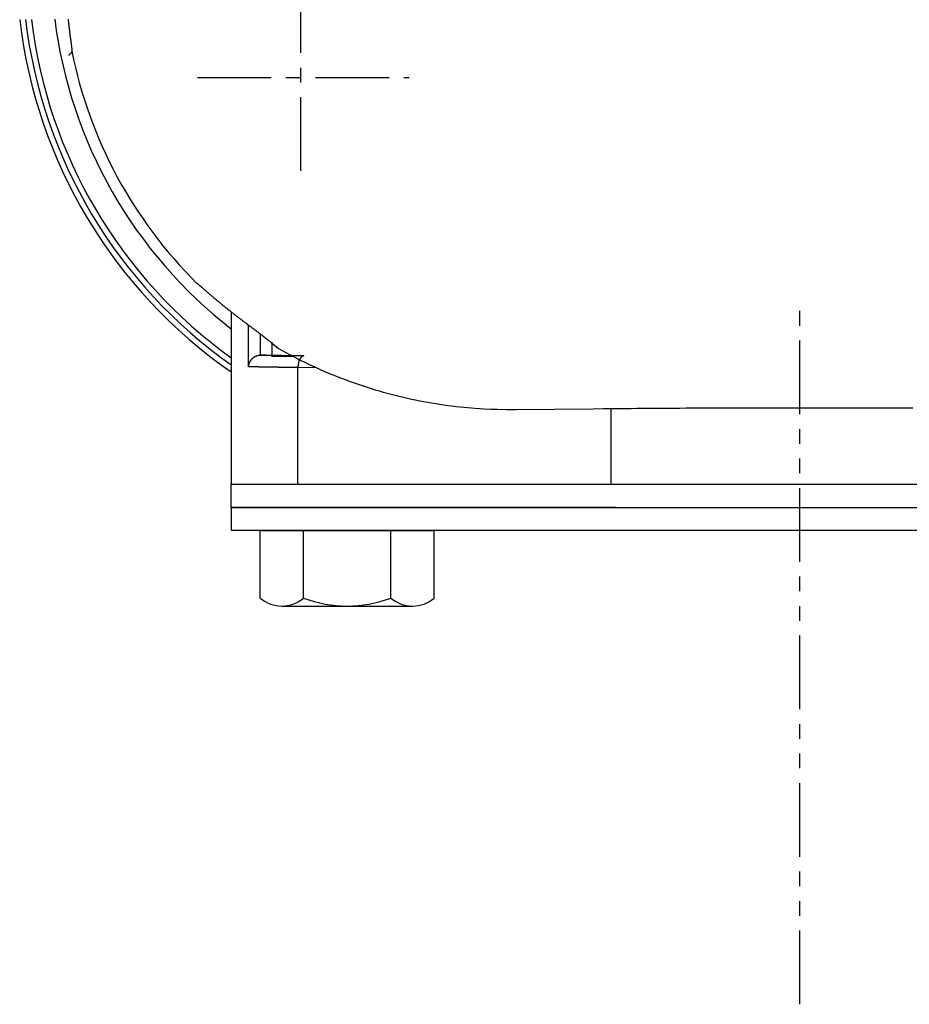
# Model space of a CAD drawing. Extents: x 121 to 1099, y 275 to 740.
# Drawn here: x 807 to 883, y 275 to 360 of the extents above; entities that cross this region are included whole.
import ezdxf

# ---------------------------------------------------------------- set-up
doc = ezdxf.new("R2010")
doc.units = 0
doc.linetypes.add('CENTER', pattern=[10.16, 6.35, -1.27, 1.27, -1.27])
doc.linetypes.add('PHANTOM', pattern=[12.7, 6.35, -1.27, 1.27, -1.27, 1.27, -1.27])
doc.layers.add('図面枠', color=255, linetype='CONTINUOUS')

msp = doc.modelspace()

# ---------------------------------------------------------------- linework, layer by layer
at = {"layer": '図面枠', "color": 179, "linetype": 'CENTER'}
for p, q in [((830.781, 346.898), (830.781, 364.235)), ((821.881, 354.933), (840.126, 354.933))]:
    msp.add_line(p, q, dxfattribs=at)
at = {"layer": '図面枠', "color": 1, "linetype": 'CONTINUOUS'}
for p, q in [((810.741, 359.958), (810.747, 359.905)), ((810.747, 359.905), (810.752, 359.852)), ((810.752, 359.852), (810.758, 359.8)), ((810.758, 359.8), (810.764, 359.748)), ((810.764, 359.748), (810.769, 359.696)), ((810.769, 359.696), (810.775, 359.645)), ((810.775, 359.645), (810.781, 359.594)), ((810.781, 359.594), (810.786, 359.544)), ((810.786, 359.544), (810.792, 359.494)), ((810.792, 359.494), (810.798, 359.445)), ((810.798, 359.445), (810.804, 359.395)), ((810.804, 359.395), (810.809, 359.347)), ((810.809, 359.347), (810.815, 359.298)), ((810.815, 359.298), (810.821, 359.251)), ((810.821, 359.251), (810.826, 359.203)), ((810.826, 359.203), (810.832, 359.156)), ((810.832, 359.156), (810.838, 359.109)), ((810.838, 359.109), (810.843, 359.063)), ((810.843, 359.063), (810.849, 359.017)), ((810.849, 359.017), (810.855, 358.972)), ((810.855, 358.972), (810.86, 358.927)), ((810.86, 358.927), (810.866, 358.882)), ((810.866, 358.882), (810.872, 358.838)), ((810.872, 358.838), (810.877, 358.795)), ((810.877, 358.795), (810.883, 358.751)), ((810.883, 358.751), (810.888, 358.708)), ((810.888, 358.708), (810.894, 358.666)), ((810.894, 358.666), (810.899, 358.624)), ((810.899, 358.624), (810.904, 358.583)), ((810.904, 358.583), (810.91, 358.542)), ((810.91, 358.542), (810.915, 358.501)), ((810.915, 358.501), (810.92, 358.461)), ((810.92, 358.461), (810.926, 358.421)), ((810.926, 358.421), (810.931, 358.382)), ((810.931, 358.382), (810.936, 358.343)), ((810.936, 358.343), (810.941, 358.305)), ((810.941, 358.305), (810.946, 358.267)), ((810.946, 358.267), (810.951, 358.23)), ((810.951, 358.23), (810.956, 358.193)), ((810.956, 358.193), (810.961, 358.157)), ((810.961, 358.157), (810.966, 358.121)), ((810.966, 358.121), (810.971, 358.085)), ((810.971, 358.085), (810.976, 358.05)), ((810.976, 358.05), (810.981, 358.016)), ((810.981, 358.016), (810.985, 357.982)), ((810.985, 357.982), (810.99, 357.949)), ((810.99, 357.949), (810.994, 357.915)), ((810.994, 357.915), (811.003, 357.851)), ((811.003, 357.851), (811.012, 357.788)), ((811.012, 357.788), (811.016, 357.758)), ((811.016, 357.758), (811.02, 357.728)), ((810.87, 356.912), (810.823, 356.874)), ((810.905, 356.939), (810.87, 356.912)), ((810.938, 356.97), (810.905, 356.939)), ((810.956, 356.989), (810.938, 356.97)), ((810.972, 357.009), (810.956, 356.989)), ((810.982, 357.024), (810.972, 357.009)), ((810.991, 357.04), (810.982, 357.024)), ((811.001, 357.057), (810.991, 357.04)), ((811.01, 357.075), (811.001, 357.057)), ((811.019, 357.094), (811.01, 357.075)), ((811.027, 357.113), (811.019, 357.094)), ((811.02, 357.728), (811.024, 357.698)), ((811.024, 357.698), (811.028, 357.669)), ((811.034, 357.132), (811.027, 357.113)), ((811.028, 357.669), (811.032, 357.641)), ((811.032, 357.641), (811.036, 357.613)), ((811.041, 357.151), (811.034, 357.132)), ((811.036, 357.613), (811.039, 357.585)), ((811.039, 357.585), (811.043, 357.558)), ((811.046, 357.171), (811.041, 357.151)), ((811.043, 357.558), (811.046, 357.532)), ((811.046, 357.532), (811.049, 357.506)), ((811.05, 357.19), (811.046, 357.171)), ((811.049, 357.506), (811.052, 357.481)), ((811.053, 357.21), (811.05, 357.19)), ((811.052, 357.481), (811.055, 357.456)), ((811.056, 357.231), (811.053, 357.21)), ((811.055, 357.456), (811.057, 357.432)), ((811.059, 357.252), (811.056, 357.231)), ((811.057, 357.432), (811.059, 357.407)), ((811.059, 357.407), (811.06, 357.384)), ((811.06, 357.273), (811.059, 357.252)), ((811.06, 357.384), (811.061, 357.361)), ((811.061, 357.294), (811.06, 357.273)), ((811.061, 357.361), (811.062, 357.338)), ((811.062, 357.316), (811.061, 357.294)), ((811.062, 357.338), (811.062, 357.316)), ((810.823, 356.874), (810.773, 356.837)), ((821.814, 337.246), (821.828, 337.237)), ((821.828, 337.237), (821.836, 337.231)), ((821.836, 337.231), (821.843, 337.226)), ((821.843, 337.226), (821.852, 337.219)), ((821.852, 337.219), (821.861, 337.212)), ((821.861, 337.212), (821.871, 337.205)), ((821.871, 337.205), (821.881, 337.197)), ((821.881, 337.197), (821.893, 337.188)), ((821.893, 337.188), (821.904, 337.179)), ((821.904, 337.179), (821.916, 337.169)), ((821.916, 337.169), (821.928, 337.16)), ((821.928, 337.16), (821.942, 337.149)), ((821.942, 337.149), (821.955, 337.138)), ((821.955, 337.138), (821.97, 337.126)), ((821.97, 337.126), (821.984, 337.114)), ((821.984, 337.114), (822, 337.101)), ((822, 337.101), (822.015, 337.088)), ((822.015, 337.088), (822.032, 337.074)), ((822.032, 337.074), (822.048, 337.06)), ((822.048, 337.06), (822.066, 337.045)), ((822.066, 337.045), (822.084, 337.029)), ((822.084, 337.029), (822.102, 337.013)), ((822.102, 337.013), (822.121, 336.997)), ((822.121, 336.997), (822.141, 336.98)), ((822.141, 336.98), (822.161, 336.963)), ((822.161, 336.963), (822.182, 336.945)), ((822.182, 336.945), (822.203, 336.927)), ((822.203, 336.927), (822.224, 336.908)), ((822.224, 336.908), (822.246, 336.889)), ((822.246, 336.889), (822.269, 336.869)), ((822.269, 336.869), (822.292, 336.849)), ((822.292, 336.849), (822.316, 336.828)), ((822.316, 336.828), (822.34, 336.807)), ((822.34, 336.807), (822.365, 336.786)), ((822.365, 336.786), (822.39, 336.764)), ((822.39, 336.764), (822.416, 336.741)), ((822.416, 336.741), (822.442, 336.719)), ((822.442, 336.719), (822.496, 336.672)), ((822.496, 336.672), (822.551, 336.623)), ((822.551, 336.623), (822.58, 336.598)), ((822.58, 336.598), (822.609, 336.573)), ((822.609, 336.573), (822.639, 336.547)), ((822.639, 336.547), (822.669, 336.521)), ((822.669, 336.521), (822.699, 336.494)), ((822.699, 336.494), (822.73, 336.467)), ((822.73, 336.467), (822.762, 336.44)), ((822.762, 336.44), (822.794, 336.412)), ((822.794, 336.412), (822.826, 336.384)), ((822.826, 336.384), (822.859, 336.356)), ((822.859, 336.356), (822.893, 336.327)), ((822.893, 336.327), (822.926, 336.298)), ((822.926, 336.298), (822.961, 336.268)), ((822.961, 336.268), (822.995, 336.238)), ((822.995, 336.238), (823.031, 336.208)), ((823.031, 336.208), (823.066, 336.177)), ((823.066, 336.177), (823.102, 336.146)), ((823.102, 336.146), (823.139, 336.115)), ((823.139, 336.115), (823.176, 336.083)), ((823.176, 336.083), (823.213, 336.051)), ((823.213, 336.051), (823.251, 336.019)), ((823.251, 336.019), (823.289, 335.986)), ((823.289, 335.986), (823.328, 335.953)), ((823.328, 335.953), (823.367, 335.92)), ((823.367, 335.92), (823.407, 335.887)), ((823.407, 335.887), (823.447, 335.853)), ((823.447, 335.853), (823.488, 335.819)), ((823.488, 335.819), (823.529, 335.784)), ((823.529, 335.784), (823.57, 335.75)), ((823.57, 335.75), (823.612, 335.715)), ((823.612, 335.715), (823.654, 335.679)), ((823.654, 335.679), (823.697, 335.644)), ((823.697, 335.644), (823.74, 335.608)), ((823.74, 335.608), (823.783, 335.572)), ((823.783, 335.572), (823.828, 335.536)), ((823.828, 335.536), (823.872, 335.499)), ((823.872, 335.499), (823.917, 335.462)), ((823.917, 335.462), (823.962, 335.425)), ((823.962, 335.425), (824.007, 335.388)), ((824.007, 335.388), (824.053, 335.35)), ((824.053, 335.35), (824.1, 335.312)), ((824.1, 335.312), (824.147, 335.274)), ((824.147, 335.274), (824.194, 335.236)), ((824.194, 335.236), (824.241, 335.198)), ((824.241, 335.198), (824.29, 335.159)), ((824.29, 335.159), (824.338, 335.12)), ((824.338, 335.12), (824.387, 335.081)), ((824.387, 335.081), (824.436, 335.041)), ((824.436, 335.041), (824.486, 335.002)), ((824.486, 335.002), (824.535, 334.962)), ((824.535, 334.962), (824.586, 334.922)), ((824.586, 334.922), (824.636, 334.882)), ((824.636, 334.882), (824.688, 334.842)), ((824.688, 334.842), (824.739, 334.801)), ((824.739, 334.801), (824.791, 334.761)), ((824.791, 334.761), (824.843, 334.72)), ((824.843, 334.72), (824.896, 334.679)), ((824.896, 334.679), (824.949, 334.638)), ((824.949, 334.638), (825.002, 334.596)), ((825.002, 334.596), (825.056, 334.555)), ((825.056, 334.555), (825.11, 334.513)), ((825.11, 334.513), (825.165, 334.472)), ((825.165, 334.472), (825.22, 334.43)), ((825.22, 334.43), (825.275, 334.388)), ((825.275, 334.388), (825.331, 334.345)), ((825.331, 334.345), (825.387, 334.303)), ((825.387, 334.303), (825.444, 334.259)), ((825.444, 334.259), (825.501, 334.216)), ((825.501, 334.216), (825.559, 334.173)), ((825.559, 334.173), (825.617, 334.129)), ((825.617, 334.129), (825.676, 334.085)), ((825.676, 334.085), (825.735, 334.041)), ((825.735, 334.041), (825.795, 333.996)), ((825.795, 333.996), (825.855, 333.952)), ((825.855, 333.952), (825.915, 333.906)), ((825.915, 333.906), (825.976, 333.861)), ((825.976, 333.861), (826.037, 333.815)), ((826.037, 333.815), (826.099, 333.769)), ((826.099, 333.769), (826.223, 333.676)), ((826.223, 333.676), (826.287, 333.629)), ((826.287, 333.629), (826.35, 333.582)), ((826.35, 333.582), (826.414, 333.534)), ((826.414, 333.534), (826.478, 333.486)), ((826.478, 333.486), (826.542, 333.437)), ((826.542, 333.437), (826.607, 333.389)), ((826.607, 333.389), (826.672, 333.339)), ((826.672, 333.339), (826.738, 333.29)), ((826.738, 333.29), (826.804, 333.24)), ((826.804, 333.24), (826.87, 333.19)), ((826.87, 333.19), (826.937, 333.139)), ((826.937, 333.139), (827.004, 333.088)), ((827.004, 333.088), (827.072, 333.036)), ((827.072, 333.036), (827.14, 332.985)), ((827.14, 332.985), (827.209, 332.932)), ((827.209, 332.932), (827.277, 332.88)), ((827.277, 332.88), (827.346, 332.827)), ((827.346, 332.827), (827.415, 332.773)), ((827.415, 332.773), (827.484, 332.72)), ((827.484, 332.72), (827.554, 332.666)), ((827.554, 332.666), (827.625, 332.611)), ((827.625, 332.611), (827.696, 332.555)), ((827.696, 332.555), (827.769, 332.497)), ((827.769, 332.497), (827.843, 332.439)), ((827.843, 332.439), (827.912, 332.385)), ((827.912, 332.385), (827.982, 332.33)), ((827.982, 332.33), (828.045, 332.28)), ((828.045, 332.28), (828.108, 332.23)), ((828.108, 332.23), (828.19, 332.163)), ((828.19, 332.163), (828.272, 332.097)), ((828.272, 332.097), (828.401, 331.992)), ((828.401, 331.992), (828.529, 331.886)), ((828.529, 331.886), (828.699, 331.747)), ((828.699, 331.747), (828.868, 331.607)), ((828.868, 331.607), (829.504, 331.254)), ((829.504, 331.254), (829.824, 331.082)), ((829.824, 331.082), (830.146, 330.913)), ((830.146, 330.913), (830.47, 330.747)), ((830.47, 330.747), (830.795, 330.584)), ((830.795, 330.584), (831.121, 330.423)), ((831.121, 330.423), (831.449, 330.266)), ((831.449, 330.266), (831.779, 330.112)), ((831.779, 330.112), (832.109, 329.961)), ((832.109, 329.961), (832.441, 329.812)), ((832.441, 329.812), (832.774, 329.667)), ((832.774, 329.667), (833.108, 329.525)), ((833.108, 329.525), (833.444, 329.386)), ((833.444, 329.386), (833.78, 329.249)), ((833.78, 329.249), (834.118, 329.116)), ((834.118, 329.116), (834.456, 328.987)), ((834.456, 328.987), (834.795, 328.86)), ((834.795, 328.86), (835.136, 328.736)), ((835.136, 328.736), (835.477, 328.615)), ((835.477, 328.615), (835.819, 328.498)), ((835.819, 328.498), (836.161, 328.384)), ((836.161, 328.384), (836.505, 328.273)), ((836.505, 328.273), (836.849, 328.165)), ((836.849, 328.165), (837.193, 328.06)), ((837.193, 328.06), (837.539, 327.959)), ((837.539, 327.959), (837.884, 327.86)), ((837.884, 327.86), (838.231, 327.765)), ((838.231, 327.765), (838.577, 327.673)), ((838.577, 327.673), (838.924, 327.584)), ((838.924, 327.584), (839.271, 327.498)), ((839.271, 327.498), (839.619, 327.415)), ((839.619, 327.415), (839.966, 327.336)), ((839.966, 327.336), (840.314, 327.26)), ((840.314, 327.26), (840.662, 327.186)), ((840.662, 327.186), (841.011, 327.116)), ((841.011, 327.116), (841.36, 327.049)), ((841.36, 327.049), (841.709, 326.986)), ((841.709, 326.986), (842.056, 326.925)), ((842.056, 326.925), (842.404, 326.868)), ((842.404, 326.868), (842.749, 326.813)), ((842.749, 326.813), (843.094, 326.762)), ((843.094, 326.762), (843.444, 326.714)), ((843.444, 326.714), (843.794, 326.669)), ((843.794, 326.669), (844.152, 326.626)), ((844.152, 326.626), (844.509, 326.588)), ((844.509, 326.588), (844.844, 326.552)), ((844.844, 326.552), (845.18, 326.519)), ((845.18, 326.519), (845.483, 326.49)), ((845.483, 326.49), (845.786, 326.463)), ((845.786, 326.463), (846.172, 326.438)), ((846.172, 326.438), (846.558, 326.417)), ((846.558, 326.417), (847.148, 326.394)), ((847.148, 326.394), (847.739, 326.381)), ((847.739, 326.381), (848.51, 326.365)), ((848.51, 326.365), (849.281, 326.355)), ((849.281, 326.355), (855.962, 326.426)), ((855.962, 326.426), (856.856, 326.435)), ((856.856, 326.435), (857.319, 326.44)), ((857.319, 326.44), (857.782, 326.444)), ((857.782, 326.444), (858.26, 326.448)), ((858.26, 326.448), (858.739, 326.452)), ((858.739, 326.452), (859.233, 326.457)), ((859.233, 326.457), (859.727, 326.461)), ((859.727, 326.461), (860.236, 326.464)), ((860.236, 326.464), (860.745, 326.468)), ((860.745, 326.468), (861.269, 326.472)), ((861.269, 326.472), (861.794, 326.475)), ((861.794, 326.475), (862.332, 326.479)), ((862.332, 326.479), (862.871, 326.482)), ((862.871, 326.482), (863.424, 326.485)), ((863.424, 326.485), (863.977, 326.488)), ((863.977, 326.488), (864.544, 326.491)), ((864.544, 326.491), (865.111, 326.494)), ((865.111, 326.494), (865.69, 326.496)), ((865.69, 326.496), (866.27, 326.499)), ((866.27, 326.499), (866.862, 326.501)), ((866.862, 326.501), (867.454, 326.503)), ((867.454, 326.503), (868.058, 326.505)), ((868.058, 326.505), (868.662, 326.506)), ((868.662, 326.506), (869.276, 326.508)), ((869.276, 326.508), (869.89, 326.509)), ((869.89, 326.509), (870.514, 326.51)), ((870.514, 326.51), (871.138, 326.511)), ((871.138, 326.511), (871.771, 326.512)), ((871.771, 326.512), (872.404, 326.513)), ((872.404, 326.513), (873.044, 326.513)), ((873.044, 326.513), (873.684, 326.513)), ((873.684, 326.513), (874.331, 326.513)), ((874.331, 326.513), (874.977, 326.513)), ((874.977, 326.513), (875.629, 326.512)), ((875.629, 326.512), (876.28, 326.512)), ((876.28, 326.512), (876.937, 326.511)), ((876.937, 326.511), (877.593, 326.509)), ((877.593, 326.509), (878.249, 326.508)), ((878.249, 326.508), (878.905, 326.506)), ((878.905, 326.506), (879.558, 326.505)), ((879.558, 326.505), (880.211, 326.503)), ((880.211, 326.503), (880.873, 326.5)), ((880.873, 326.5), (881.535, 326.498)), ((881.535, 326.498), (882.208, 326.495)), ((882.208, 326.495), (882.881, 326.492)), ((882.881, 326.492), (883.513, 326.488)), ((857.933, 317.933), (824.781, 317.933)), ((922.781, 315.933), (824.781, 315.933))]:
    msp.add_line(p, q, dxfattribs=at)
at = {"layer": '図面枠', "color": 179, "linetype": 'PHANTOM'}
msp.add_line((873.781, 275.149), (873.781, 335.068), dxfattribs=at)
at = {"layer": '図面枠', "color": 3, "linetype": 'CONTINUOUS'}
for p, q in [((824.823, 333.282), (824.823, 334.72)), ((824.781, 333.275), (824.782, 333.276)), ((824.781, 333.274), (824.781, 333.275)), ((824.781, 333.275), (824.781, 333.275)), ((824.781, 333.273), (824.781, 333.274)), ((824.781, 333.274), (824.781, 333.274)), ((824.781, 333.274), (824.781, 333.274)), ((824.781, 333.272), (824.781, 333.273)), ((824.781, 333.273), (824.781, 333.273)), ((824.781, 333.27), (824.781, 333.272)), ((824.781, 333.272), (824.781, 333.272)), ((824.781, 333.27), (824.781, 319.933)), ((824.782, 333.277), (824.782, 333.278)), ((824.782, 333.278), (824.783, 333.278)), ((824.782, 333.276), (824.782, 333.277)), ((824.782, 333.277), (824.782, 333.277)), ((824.782, 333.277), (824.782, 333.277)), ((824.782, 333.276), (824.782, 333.276)), ((824.783, 333.279), (824.784, 333.28)), ((824.783, 333.278), (824.783, 333.279)), ((824.783, 333.279), (824.783, 333.279)), ((824.783, 333.279), (824.783, 333.279)), ((824.784, 333.28), (824.785, 333.281)), ((824.784, 333.28), (824.784, 333.28)), ((824.784, 333.28), (824.784, 333.28)), ((824.785, 333.281), (824.785, 333.281)), ((824.785, 333.281), (824.785, 333.281)), ((824.785, 333.281), (824.786, 333.281)), ((824.786, 333.281), (824.786, 333.282)), ((824.786, 333.282), (824.786, 333.282)), ((824.786, 333.282), (824.787, 333.282)), ((824.787, 333.282), (824.787, 333.283)), ((824.787, 333.283), (824.788, 333.283)), ((824.787, 333.282), (824.787, 333.282)), ((824.788, 333.283), (824.788, 333.283)), ((824.788, 333.283), (824.789, 333.283)), ((824.789, 333.283), (824.79, 333.284)), ((824.789, 333.283), (824.789, 333.283)), ((824.79, 333.284), (824.79, 333.284)), ((824.79, 333.284), (824.791, 333.284)), ((824.791, 333.284), (824.791, 333.284)), ((824.791, 333.284), (824.792, 333.284)), ((824.792, 333.284), (824.792, 333.284)), ((824.792, 333.284), (824.793, 333.284)), ((824.793, 333.284), (824.793, 333.285)), ((824.793, 333.285), (824.794, 333.285)), ((824.794, 333.285), (824.795, 333.285)), ((824.795, 333.285), (824.795, 333.285)), ((824.795, 333.285), (824.796, 333.285)), ((824.796, 333.285), (824.796, 333.285)), ((824.796, 333.285), (824.797, 333.285)), ((824.797, 333.285), (824.798, 333.285)), ((824.798, 333.285), (824.798, 333.285)), ((824.798, 333.285), (824.799, 333.285)), ((824.799, 333.285), (824.8, 333.285)), ((824.8, 333.285), (824.8, 333.285)), ((824.8, 333.285), (824.801, 333.285)), ((824.801, 333.285), (824.802, 333.285)), ((824.802, 333.285), (824.803, 333.285)), ((824.803, 333.285), (824.803, 333.285)), ((824.803, 333.285), (824.804, 333.285)), ((824.804, 333.285), (824.805, 333.285)), ((824.805, 333.285), (824.806, 333.285)), ((824.806, 333.285), (824.807, 333.285)), ((824.807, 333.285), (824.807, 333.285)), ((824.807, 333.285), (824.808, 333.284)), ((824.808, 333.284), (824.809, 333.284)), ((824.809, 333.284), (824.81, 333.284)), ((824.81, 333.284), (824.811, 333.284)), ((824.811, 333.284), (824.812, 333.284)), ((824.812, 333.284), (824.812, 333.284)), ((824.812, 333.284), (824.814, 333.284)), ((824.814, 333.284), (824.815, 333.283)), ((824.815, 333.283), (824.816, 333.283)), ((824.816, 333.283), (824.818, 333.283)), ((824.818, 333.283), (824.82, 333.282)), ((824.82, 333.282), (824.823, 333.282)), ((826.276, 330.04), (826.276, 333.637)), ((827.281, 332.877), (827.281, 331.024)), ((828.281, 332.163), (828.281, 330.929)), ((826.484, 330.608), (826.476, 330.598)), ((826.492, 330.618), (826.484, 330.608)), ((826.5, 330.628), (826.492, 330.618)), ((826.508, 330.638), (826.5, 330.628)), ((826.517, 330.648), (826.508, 330.638)), ((826.525, 330.657), (826.517, 330.648)), ((826.534, 330.667), (826.525, 330.657)), ((826.543, 330.676), (826.534, 330.667)), ((826.552, 330.685), (826.543, 330.676)), ((826.561, 330.694), (826.552, 330.685)), ((826.57, 330.704), (826.561, 330.694)), ((826.579, 330.713), (826.57, 330.704)), ((826.589, 330.721), (826.579, 330.713)), ((826.598, 330.73), (826.589, 330.721)), ((826.608, 330.739), (826.598, 330.73)), ((826.617, 330.747), (826.608, 330.739)), ((826.627, 330.756), (826.617, 330.747)), ((826.637, 330.764), (826.627, 330.756)), ((826.647, 330.772), (826.637, 330.764)), ((826.657, 330.78), (826.647, 330.772)), ((826.667, 330.788), (826.657, 330.78)), ((826.677, 330.796), (826.667, 330.788)), ((826.687, 330.804), (826.677, 330.796)), ((826.698, 330.811), (826.687, 330.804)), ((826.708, 330.819), (826.698, 330.811)), ((826.719, 330.826), (826.708, 330.819)), ((826.729, 330.833), (826.719, 330.826)), ((826.74, 330.84), (826.729, 330.833)), ((826.751, 330.847), (826.74, 330.84)), ((826.761, 330.854), (826.751, 330.847)), ((826.772, 330.86), (826.761, 330.854)), ((826.783, 330.867), (826.772, 330.86)), ((826.794, 330.873), (826.783, 330.867)), ((826.805, 330.88), (826.794, 330.873)), ((826.816, 330.886), (826.805, 330.88)), ((826.828, 330.892), (826.816, 330.886)), ((826.839, 330.897), (826.828, 330.892)), ((826.85, 330.903), (826.839, 330.897)), ((826.861, 330.909), (826.85, 330.903)), ((826.873, 330.914), (826.861, 330.909)), ((826.884, 330.92), (826.873, 330.914)), ((826.896, 330.925), (826.884, 330.92)), ((826.908, 330.93), (826.896, 330.925)), ((826.919, 330.935), (826.908, 330.93)), ((826.931, 330.939), (826.919, 330.935)), ((826.943, 330.944), (826.931, 330.939)), ((826.955, 330.949), (826.943, 330.944)), ((826.967, 330.953), (826.955, 330.949)), ((826.978, 330.957), (826.967, 330.953)), ((826.991, 330.962), (826.978, 330.957)), ((827.003, 330.966), (826.991, 330.962)), ((827.015, 330.97), (827.003, 330.966)), ((827.027, 330.973), (827.015, 330.97)), ((827.039, 330.977), (827.027, 330.973)), ((827.051, 330.981), (827.039, 330.977)), ((827.064, 330.984), (827.051, 330.981)), ((827.076, 330.987), (827.064, 330.984)), ((827.089, 330.991), (827.076, 330.987)), ((827.101, 330.994), (827.089, 330.991)), ((827.114, 330.997), (827.101, 330.994)), ((827.126, 330.999), (827.114, 330.997)), ((827.139, 331.002), (827.126, 330.999)), ((827.152, 331.005), (827.139, 331.002)), ((827.164, 331.007), (827.152, 331.005)), ((827.177, 331.009), (827.164, 331.007)), ((827.19, 331.012), (827.177, 331.009)), ((827.203, 331.014), (827.19, 331.012)), ((827.216, 331.016), (827.203, 331.014)), ((827.229, 331.018), (827.216, 331.016)), ((827.242, 331.02), (827.229, 331.018)), ((827.255, 331.021), (827.242, 331.02)), ((827.281, 331.024), (827.255, 331.021)), ((827.281, 331.024), (827.283, 331.025)), ((827.283, 331.025), (827.284, 331.025)), ((827.284, 331.025), (827.285, 331.025)), ((827.285, 331.025), (827.286, 331.025)), ((827.286, 331.025), (827.287, 331.025)), ((827.287, 331.025), (827.289, 331.026)), ((827.289, 331.026), (827.29, 331.026)), ((827.29, 331.026), (827.291, 331.026)), ((827.291, 331.026), (827.292, 331.026)), ((827.292, 331.026), (827.293, 331.026)), ((827.293, 331.026), (827.294, 331.026)), ((827.294, 331.026), (827.295, 331.027)), ((827.295, 331.027), (827.296, 331.027)), ((827.296, 331.027), (827.297, 331.027)), ((827.297, 331.027), (827.299, 331.027)), ((827.299, 331.027), (827.3, 331.027)), ((827.3, 331.027), (827.301, 331.027)), ((827.301, 331.027), (827.302, 331.028)), ((827.302, 331.028), (827.303, 331.028)), ((827.303, 331.028), (827.304, 331.028)), ((827.304, 331.028), (827.305, 331.028)), ((827.305, 331.028), (827.306, 331.028)), ((827.306, 331.028), (827.307, 331.028)), ((827.307, 331.028), (827.309, 331.029)), ((827.309, 331.029), (827.31, 331.029)), ((827.31, 331.029), (827.311, 331.029)), ((827.311, 331.029), (827.312, 331.029)), ((827.312, 331.029), (827.313, 331.029)), ((827.313, 331.029), (827.314, 331.029)), ((827.314, 331.029), (827.315, 331.029)), ((827.315, 331.029), (827.316, 331.03)), ((827.316, 331.03), (827.317, 331.03)), ((827.317, 331.03), (827.319, 331.03)), ((827.319, 331.03), (827.32, 331.03)), ((827.32, 331.03), (827.321, 331.03)), ((827.321, 331.03), (827.322, 331.03)), ((827.322, 331.03), (827.323, 331.03)), ((827.323, 331.03), (827.324, 331.03)), ((827.324, 331.03), (827.325, 331.03)), ((827.325, 331.03), (827.326, 331.031)), ((827.326, 331.031), (827.327, 331.031)), ((827.327, 331.031), (827.329, 331.031)), ((827.329, 331.031), (827.33, 331.031)), ((827.33, 331.031), (827.331, 331.031)), ((827.331, 331.031), (827.332, 331.031)), ((827.332, 331.031), (827.333, 331.031)), ((827.333, 331.031), (827.334, 331.031)), ((827.334, 331.031), (827.335, 331.031)), ((827.335, 331.031), (827.336, 331.032)), ((827.336, 331.032), (827.337, 331.032)), ((827.337, 331.032), (827.339, 331.032)), ((827.339, 331.032), (827.34, 331.032)), ((827.34, 331.032), (827.341, 331.032)), ((827.341, 331.032), (827.342, 331.032)), ((827.342, 331.032), (827.343, 331.032)), ((827.343, 331.032), (827.344, 331.032)), ((827.344, 331.032), (827.345, 331.032)), ((827.345, 331.032), (827.346, 331.032)), ((827.346, 331.032), (827.347, 331.032)), ((827.347, 331.032), (827.349, 331.032)), ((827.349, 331.032), (827.35, 331.032)), ((827.35, 331.032), (827.351, 331.032)), ((827.351, 331.032), (827.352, 331.033)), ((827.352, 331.033), (827.353, 331.033)), ((827.353, 331.033), (827.354, 331.033)), ((827.354, 331.033), (827.355, 331.033)), ((827.355, 331.033), (827.356, 331.033)), ((827.356, 331.033), (827.357, 331.033)), ((827.357, 331.033), (827.358, 331.033)), ((827.358, 331.033), (827.36, 331.033)), ((827.36, 331.033), (827.361, 331.033)), ((827.361, 331.033), (827.363, 331.033)), ((827.363, 331.033), (827.365, 331.033)), ((827.365, 331.033), (827.367, 331.033)), ((827.367, 331.033), (827.37, 331.033)), ((827.37, 331.033), (828.298, 331.049)), ((827.433, 331.031), (827.37, 331.033)), ((827.497, 331.03), (827.433, 331.031)), ((827.546, 331.028), (827.497, 331.03)), ((827.595, 331.027), (827.546, 331.028)), ((827.628, 331.026), (827.595, 331.027)), ((827.66, 331.025), (827.628, 331.026)), ((827.713, 331.024), (827.66, 331.025)), ((827.742, 331.023), (827.713, 331.024)), ((827.771, 331.022), (827.742, 331.023)), ((827.803, 331.022), (827.771, 331.022)), ((827.834, 331.021), (827.803, 331.022)), ((827.865, 331.02), (827.834, 331.021)), ((827.896, 331.019), (827.865, 331.02)), ((827.927, 331.019), (827.896, 331.019)), ((827.958, 331.018), (827.927, 331.019)), ((827.99, 331.017), (827.958, 331.018)), ((828.022, 331.016), (827.99, 331.017)), ((828.054, 331.016), (828.022, 331.016)), ((828.086, 331.015), (828.054, 331.016)), ((828.118, 331.014), (828.086, 331.015)), ((828.151, 331.013), (828.118, 331.014)), ((828.184, 331.013), (828.151, 331.013)), ((828.217, 331.012), (828.184, 331.013)), ((828.25, 331.011), (828.217, 331.012)), ((828.283, 331.011), (828.25, 331.011)), ((830.092, 330.929), (828.281, 330.929)), ((828.317, 331.01), (828.283, 331.011)), ((828.351, 331.009), (828.317, 331.01)), ((828.385, 331.008), (828.351, 331.009)), ((828.419, 331.008), (828.385, 331.008)), ((828.453, 331.007), (828.419, 331.008)), ((828.488, 331.006), (828.453, 331.007)), ((828.523, 331.006), (828.488, 331.006)), ((828.557, 331.005), (828.523, 331.006)), ((828.593, 331.004), (828.557, 331.005)), ((828.628, 331.004), (828.593, 331.004)), ((828.663, 331.003), (828.628, 331.004)), ((828.699, 331.002), (828.663, 331.003)), ((828.735, 331.002), (828.699, 331.002)), ((828.771, 331.001), (828.735, 331.002)), ((828.807, 331), (828.771, 331.001)), ((828.844, 331), (828.807, 331)), ((828.88, 330.999), (828.844, 331)), ((828.917, 330.998), (828.88, 330.999)), ((828.954, 330.998), (828.917, 330.998)), ((828.991, 330.997), (828.954, 330.998)), ((829.028, 330.996), (828.991, 330.997)), ((829.066, 330.996), (829.028, 330.996)), ((829.104, 330.995), (829.066, 330.996)), ((829.141, 330.994), (829.104, 330.995)), ((829.18, 330.994), (829.141, 330.994)), ((829.218, 330.993), (829.18, 330.994)), ((829.256, 330.992), (829.218, 330.993)), ((829.295, 330.992), (829.256, 330.992)), ((829.333, 330.991), (829.295, 330.992)), ((829.372, 330.991), (829.333, 330.991)), ((829.411, 330.99), (829.372, 330.991)), ((829.451, 330.989), (829.411, 330.99)), ((829.49, 330.989), (829.451, 330.989)), ((829.53, 330.988), (829.49, 330.989)), ((829.569, 330.988), (829.53, 330.988)), ((829.609, 330.987), (829.569, 330.988)), ((829.649, 330.986), (829.609, 330.987)), ((829.689, 330.986), (829.649, 330.986)), ((829.73, 330.985), (829.689, 330.986)), ((829.77, 330.985), (829.73, 330.985)), ((829.811, 330.984), (829.77, 330.985)), ((829.852, 330.983), (829.811, 330.984)), ((829.893, 330.983), (829.852, 330.983)), ((829.934, 330.982), (829.893, 330.983)), ((829.976, 330.982), (829.934, 330.982)), ((830.017, 330.981), (829.976, 330.982)), ((830.059, 330.981), (830.017, 330.981)), ((830.101, 330.98), (830.059, 330.981)), ((830.143, 330.979), (830.101, 330.98)), ((830.185, 330.979), (830.143, 330.979)), ((830.227, 330.978), (830.185, 330.979)), ((830.27, 330.978), (830.227, 330.978)), ((830.312, 330.977), (830.27, 330.978)), ((830.355, 330.977), (830.312, 330.977)), ((830.398, 330.976), (830.355, 330.977)), ((830.441, 330.976), (830.398, 330.976)), ((830.484, 330.975), (830.441, 330.976)), ((830.527, 330.975), (830.484, 330.975)), ((830.571, 330.974), (830.527, 330.975)), ((830.614, 330.974), (830.571, 330.974)), ((830.658, 330.973), (830.614, 330.974)), ((830.663, 330.61), (830.654, 330.589)), ((830.702, 330.972), (830.658, 330.973)), ((830.673, 330.631), (830.663, 330.61)), ((830.683, 330.651), (830.673, 330.631)), ((830.693, 330.67), (830.683, 330.651)), ((830.703, 330.69), (830.693, 330.67)), ((830.746, 330.972), (830.702, 330.972)), ((830.713, 330.708), (830.703, 330.69)), ((830.724, 330.726), (830.713, 330.708)), ((830.735, 330.744), (830.724, 330.726)), ((830.746, 330.761), (830.735, 330.744)), ((830.79, 330.971), (830.746, 330.972)), ((830.758, 330.777), (830.746, 330.761)), ((830.769, 330.793), (830.758, 330.777)), ((830.781, 330.808), (830.769, 330.793)), ((830.793, 330.822), (830.781, 330.808)), ((830.834, 330.971), (830.79, 330.971)), ((830.805, 330.836), (830.793, 330.822)), ((830.818, 330.849), (830.805, 330.836)), ((830.83, 330.861), (830.818, 330.849)), ((830.842, 330.873), (830.83, 330.861)), ((830.879, 330.97), (830.834, 330.971)), ((830.855, 330.884), (830.842, 330.873)), ((830.868, 330.894), (830.855, 330.884)), ((830.881, 330.904), (830.868, 330.894)), ((830.923, 330.97), (830.879, 330.97)), ((830.893, 330.912), (830.881, 330.904)), ((830.906, 330.921), (830.893, 330.912)), ((830.919, 330.928), (830.906, 330.921)), ((830.932, 330.935), (830.919, 330.928)), ((830.968, 330.969), (830.923, 330.97)), ((830.945, 330.941), (830.932, 330.935)), ((830.958, 330.947), (830.945, 330.941)), ((830.97, 330.952), (830.958, 330.947)), ((831.058, 330.969), (830.968, 330.969)), ((830.983, 330.956), (830.97, 330.952)), ((830.996, 330.96), (830.983, 330.956)), ((831.008, 330.963), (830.996, 330.96)), ((831.021, 330.965), (831.008, 330.963)), ((831.033, 330.967), (831.021, 330.965)), ((831.058, 330.969), (831.033, 330.967)), ((826.277, 330.07), (826.276, 330.04)), ((826.325, 330.038), (826.276, 330.04)), ((826.279, 330.1), (826.277, 330.07)), ((826.28, 330.123), (826.279, 330.1)), ((826.282, 330.145), (826.28, 330.123)), ((826.284, 330.16), (826.282, 330.145)), ((826.286, 330.174), (826.284, 330.16)), ((826.288, 330.186), (826.286, 330.174)), ((826.29, 330.197), (826.288, 330.186)), ((826.292, 330.209), (826.29, 330.197)), ((826.295, 330.221), (826.292, 330.209)), ((826.298, 330.234), (826.295, 330.221)), ((826.301, 330.247), (826.298, 330.234)), ((826.304, 330.259), (826.301, 330.247)), ((826.307, 330.272), (826.304, 330.259)), ((826.311, 330.284), (826.307, 330.272)), ((826.315, 330.296), (826.311, 330.284)), ((826.319, 330.308), (826.315, 330.296)), ((826.323, 330.32), (826.319, 330.308)), ((826.327, 330.332), (826.323, 330.32)), ((826.375, 330.037), (826.325, 330.038)), ((826.331, 330.344), (826.327, 330.332)), ((826.336, 330.356), (826.331, 330.344)), ((826.341, 330.368), (826.336, 330.356)), ((826.346, 330.38), (826.341, 330.368)), ((826.351, 330.391), (826.346, 330.38)), ((826.356, 330.403), (826.351, 330.391)), ((826.361, 330.414), (826.356, 330.403)), ((826.367, 330.426), (826.361, 330.414)), ((826.372, 330.437), (826.367, 330.426)), ((826.378, 330.449), (826.372, 330.437)), ((826.414, 330.036), (826.375, 330.037)), ((826.384, 330.46), (826.378, 330.449)), ((826.391, 330.471), (826.384, 330.46)), ((826.397, 330.482), (826.391, 330.471)), ((826.403, 330.493), (826.397, 330.482)), ((826.41, 330.504), (826.403, 330.493)), ((826.417, 330.515), (826.41, 330.504)), ((826.452, 330.035), (826.414, 330.036)), ((826.424, 330.525), (826.417, 330.515)), ((826.431, 330.536), (826.424, 330.525)), ((826.438, 330.547), (826.431, 330.536)), ((826.445, 330.557), (826.438, 330.547)), ((826.453, 330.567), (826.445, 330.557)), ((826.478, 330.034), (826.452, 330.035)), ((826.46, 330.578), (826.453, 330.567)), ((826.468, 330.588), (826.46, 330.578)), ((826.476, 330.598), (826.468, 330.588)), ((826.503, 330.034), (826.478, 330.034)), ((826.544, 330.032), (826.503, 330.034)), ((826.567, 330.032), (826.544, 330.032)), ((826.589, 330.031), (826.567, 330.032)), ((826.614, 330.031), (826.589, 330.031)), ((826.638, 330.03), (826.614, 330.031)), ((826.662, 330.029), (826.638, 330.03)), ((826.686, 330.029), (826.662, 330.029)), ((826.71, 330.028), (826.686, 330.029)), ((826.734, 330.028), (826.71, 330.028)), ((826.759, 330.027), (826.734, 330.028)), ((826.783, 330.026), (826.759, 330.027)), ((826.808, 330.026), (826.783, 330.026)), ((826.833, 330.025), (826.808, 330.026)), ((826.858, 330.025), (826.833, 330.025)), ((826.883, 330.024), (826.858, 330.025)), ((826.908, 330.024), (826.883, 330.024)), ((826.933, 330.023), (826.908, 330.024)), ((826.959, 330.022), (826.933, 330.023)), ((826.984, 330.022), (826.959, 330.022)), ((827.01, 330.021), (826.984, 330.022)), ((827.036, 330.021), (827.01, 330.021)), ((827.062, 330.02), (827.036, 330.021)), ((827.088, 330.019), (827.062, 330.02)), ((827.115, 330.019), (827.088, 330.019)), ((827.141, 330.018), (827.115, 330.019)), ((827.168, 330.018), (827.141, 330.018)), ((827.194, 330.017), (827.168, 330.018)), ((827.221, 330.017), (827.194, 330.017)), ((827.248, 330.016), (827.221, 330.017)), ((827.275, 330.015), (827.248, 330.016)), ((827.302, 330.015), (827.275, 330.015)), ((827.33, 330.014), (827.302, 330.015)), ((827.357, 330.014), (827.33, 330.014)), ((827.385, 330.013), (827.357, 330.014)), ((827.413, 330.013), (827.385, 330.013)), ((827.441, 330.012), (827.413, 330.013)), ((827.468, 330.012), (827.441, 330.012)), ((827.497, 330.011), (827.468, 330.012)), ((827.525, 330.01), (827.497, 330.011)), ((827.553, 330.01), (827.525, 330.01)), ((827.582, 330.009), (827.553, 330.01)), ((827.61, 330.009), (827.582, 330.009)), ((827.639, 330.008), (827.61, 330.009)), ((827.668, 330.008), (827.639, 330.008)), ((827.697, 330.007), (827.668, 330.008)), ((827.726, 330.007), (827.697, 330.007)), ((827.755, 330.006), (827.726, 330.007)), ((827.785, 330.006), (827.755, 330.006)), ((827.814, 330.005), (827.785, 330.006)), ((827.844, 330.005), (827.814, 330.005)), ((827.874, 330.004), (827.844, 330.005)), ((827.904, 330.003), (827.874, 330.004)), ((827.934, 330.003), (827.904, 330.003)), ((827.964, 330.002), (827.934, 330.003)), ((827.994, 330.002), (827.964, 330.002)), ((828.024, 330.001), (827.994, 330.002)), ((828.055, 330.001), (828.024, 330.001)), ((828.085, 330), (828.055, 330.001)), ((828.116, 330), (828.085, 330)), ((828.147, 329.999), (828.116, 330)), ((828.178, 329.999), (828.147, 329.999)), ((828.209, 329.998), (828.178, 329.999)), ((828.24, 329.998), (828.209, 329.998)), ((828.272, 329.997), (828.24, 329.998)), ((828.303, 329.997), (828.272, 329.997)), ((828.335, 329.996), (828.303, 329.997)), ((828.366, 329.996), (828.335, 329.996)), ((828.398, 329.995), (828.366, 329.996)), ((828.43, 329.995), (828.398, 329.995)), ((828.462, 329.994), (828.43, 329.995)), ((828.494, 329.994), (828.462, 329.994)), ((828.526, 329.993), (828.494, 329.994)), ((828.559, 329.993), (828.526, 329.993)), ((828.591, 329.992), (828.559, 329.993)), ((828.624, 329.992), (828.591, 329.992)), ((828.657, 329.991), (828.624, 329.992)), ((828.689, 329.991), (828.657, 329.991)), ((828.722, 329.99), (828.689, 329.991)), ((828.755, 329.99), (828.722, 329.99)), ((828.788, 329.989), (828.755, 329.99)), ((828.822, 329.989), (828.788, 329.989)), ((828.855, 329.989), (828.822, 329.989)), ((828.888, 329.988), (828.855, 329.989)), ((828.922, 329.988), (828.888, 329.988)), ((828.956, 329.987), (828.922, 329.988)), ((828.99, 329.987), (828.956, 329.987)), ((829.023, 329.986), (828.99, 329.987)), ((829.092, 329.985), (829.023, 329.986)), ((829.16, 329.984), (829.092, 329.985)), ((829.229, 329.983), (829.16, 329.984)), ((829.298, 329.983), (829.229, 329.983)), ((829.368, 329.982), (829.298, 329.983)), ((829.438, 329.981), (829.368, 329.982)), ((829.509, 329.98), (829.438, 329.981)), ((829.58, 329.979), (829.509, 329.98)), ((829.651, 329.978), (829.58, 329.979)), ((829.723, 329.977), (829.651, 329.978)), ((829.795, 329.977), (829.723, 329.977)), ((829.868, 329.976), (829.795, 329.977)), ((829.941, 329.975), (829.868, 329.976)), ((830.014, 329.974), (829.941, 329.975)), ((830.088, 329.973), (830.014, 329.974)), ((830.162, 329.972), (830.088, 329.973)), ((830.236, 329.972), (830.162, 329.972)), ((830.311, 329.971), (830.236, 329.972)), ((830.386, 329.97), (830.311, 329.971)), ((830.462, 329.969), (830.386, 329.97)), ((830.538, 329.969), (830.462, 329.969)), ((830.54, 330.023), (830.538, 329.969)), ((830.538, 319.933), (830.538, 329.969)), ((832.129, 329.952), (830.538, 329.969)), ((830.543, 330.078), (830.54, 330.023)), ((830.545, 330.12), (830.543, 330.078)), ((830.549, 330.161), (830.545, 330.12)), ((830.552, 330.189), (830.549, 330.161)), ((830.555, 330.217), (830.552, 330.189)), ((830.559, 330.238), (830.555, 330.217)), ((830.562, 330.26), (830.559, 330.238)), ((830.567, 330.284), (830.562, 330.26)), ((830.571, 330.308), (830.567, 330.284)), ((830.576, 330.333), (830.571, 330.308)), ((830.582, 330.358), (830.576, 330.333)), ((830.587, 330.382), (830.582, 330.358)), ((830.593, 330.407), (830.587, 330.382)), ((830.6, 330.43), (830.593, 330.407)), ((830.607, 330.454), (830.6, 330.43)), ((830.614, 330.477), (830.607, 330.454)), ((830.621, 330.5), (830.614, 330.477)), ((830.629, 330.523), (830.621, 330.5)), ((830.637, 330.545), (830.629, 330.523)), ((830.646, 330.567), (830.637, 330.545)), ((830.654, 330.589), (830.646, 330.567)), ((857.522, 319.933), (857.522, 326.442)), ((824.781, 317.933), (824.781, 319.933)), ((824.781, 319.933), (830.538, 319.933)), ((830.538, 319.933), (857.522, 319.933)), ((857.522, 319.933), (890.039, 319.933)), ((824.781, 317.933), (824.781, 315.933)), ((824.781, 317.933), (922.781, 317.933)), ((827.275, 310.129), (827.275, 315.933)), ((827.275, 315.933), (842.286, 315.933)), ((831.028, 310.129), (831.028, 315.933)), ((838.534, 310.129), (838.534, 315.933)), ((842.286, 310.129), (842.286, 315.933)), ((829.152, 309.433), (840.41, 309.433))]:
    msp.add_line(p, q, dxfattribs=at)
for centre, radius, start, end in [((849.281, 364.933), 43, 186.67741, 235.26599), ((849.281, 364.933), 42.5, 186.75633, 234.79732), ((849.281, 364.933), 42, 186.83714, 234.31467), ((849.281, 364.933), 40, 187.1205, 232.30511), ((829.152, 312.31), 2.877, 229.29628, 310.70369), ((834.781, 319.898), 10.465, 248.98548, 291.01452), ((840.41, 312.31), 2.877, 229.29631, 310.70373)]:
    msp.add_arc(centre, radius, start, end, dxfattribs=at)
at = {"layer": '図面枠', "color": 1, "linetype": 'CONTINUOUS'}
msp.add_arc((849.281, 364.933), 39, 191.42233, 225.2292, dxfattribs=at)

doc.saveas('drawing.dxf')
